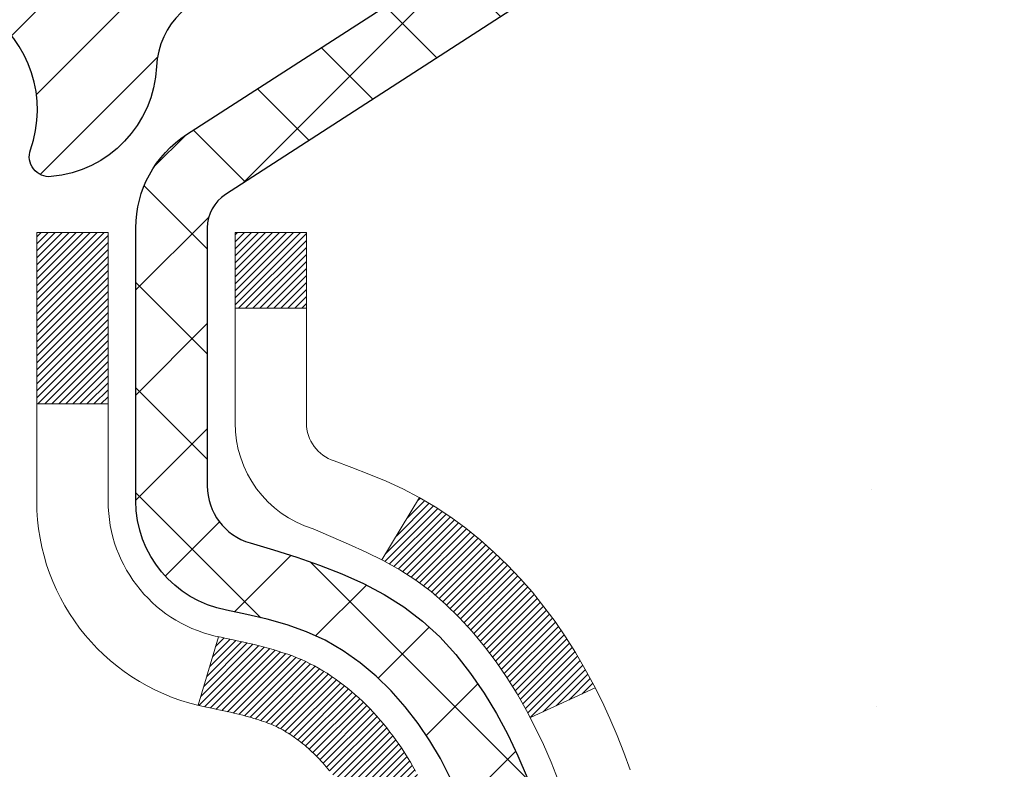
# Model space of a CAD drawing. Extents: x -308 to 3254, y -284 to 1977.
# Drawn here: x 20 to 21, y 19 to 19 of the extents above; entities that cross this region are included whole.
import ezdxf

# ---------------------------------------------------------------- set-up
doc = ezdxf.new("R2010")
doc.units = 0
doc.header["$LTSCALE"] = 5
doc.header["$MEASUREMENT"] = 0
doc.layers.get('DEFPOINTS').update_dxf_attribs({"linetype": 'CONTINUOUS'})
for name, color, linetype, lineweight in [('CONCRETE - H', 130, 'CONTINUOUS', 9), ('DECK COAT - H', 20, 'CONTINUOUS', 20), ('DECK COAT - L', 22, 'CONTINUOUS', 18), ('DIMS', 50, 'CONTINUOUS', 25), ('MIG FOOT - H', 251, 'CONTINUOUS', 20), ('MIG RETAINER - H', 251, 'CONTINUOUS', 20), ('MIG RETAINER - L', 7, 'CONTINUOUS', 30), ('PVC SIDESHEET - H', 170, 'CONTINUOUS', 20), ('PVC SIDESHEET - L', 150, 'CONTINUOUS', 25)]:
    doc.layers.add(name, color=color, linetype=linetype, lineweight=lineweight)
doc.dimstyles.get("Standard").update_dxf_attribs({"dimtxt": 0.18, "dimasz": 0.18, "dimexe": 0.18, "dimexo": 0.0625, "dimgap": 0.09, "dimtad": 0, "dimtih": 1, "dimtoh": 1, "dimdec": 4, "dimzin": 0, "dimdsep": 46, "dimtxsty": 'Standard', "dimcen": 0.09, "dimadec": 0, "dimazin": 0, "dimtfac": 1, "dimtdec": 4, "dimtofl": 0, "dimtmove": 0, "dimatfit": 3, "dimfxl": 1, "dimtolj": 1, "dimtzin": 0, "dimarcsym": 0})

# ---------------------------------------------------------------- blocks, each defined once
blk = doc.blocks.new('*D29')
at = {"layer": 'DEFPOINTS', "color": 0, "transparency": 16777216}
for p in [(22.06304596912696, 20.40881222038502), (19.80104481490071, 16.40881222038502), (25.53181725672585, 16.40881222038501)]:
    blk.add_point(p, dxfattribs=at)
at = {"layer": 'DIMS', "color": 0, "lineweight": -2, "transparency": 16777216}
for p, q in [((22.34304596912696, 20.40881222038502), (25.81181725672585, 20.40881222038501)), ((25.53181725672585, 20.12881222038501), (25.53181725672585, 19.47468680091324)), ((25.53181725672585, 16.68881222038501), (25.53181725672585, 18.16802013424657)), ((20.08104481490071, 16.40881222038502), (25.81181725672585, 16.40881222038501))]:
    blk.add_line(p, q, dxfattribs=at)
at = {"layer": 'DIMS', "color": 0, "transparency": 16777216}
for points in [[(25.48515059005918, 20.12881222038501), (25.57848392339251, 20.12881222038501), (25.53181725672585, 20.40881222038501)], [(25.48515059005918, 16.68881222038501), (25.57848392339251, 16.68881222038501), (25.53181725672585, 16.40881222038501)]]:
    blk.add_solid(points, dxfattribs=at)
at = {"layer": 'DIMS', "color": 0, "transparency": 16777216, "insert": (25.53181725672584, 18.82135346757991), "char_height": 0.28, "attachment_point": 5}
blk.add_mtext('\\A1;4 IN \\P [101.6mm]', dxfattribs=at)

msp = doc.modelspace()

# ---------------------------------------------------------------- hatches: boundary and pattern name
at = {"layer": 'CONCRETE - H'}
h = msp.add_hatch(dxfattribs=at)
h.set_pattern_fill('AR-CONC', color=256, scale=0.19)
h.set_pattern_definition([(49.99999999999999, (281.3335453432741, 537.2784088602531), (1.362794346941432, -0.1192290564669307), [0.1425, -1.5675]), (355, (281.3335453432741, 537.2784088602531), (-0.2636275338647, 1.429165054030022), [0.114, -1.254]), (100.45144446, (281.4471115371741, 537.2684731066531), (1.099166808781513, 1.309935982840396), [0.1211063648, -1.3321700128]), (46.18420000000002, (281.3335453432741, 537.6584088602531), (2.027758528275987, -0.3144866335068454), [0.2137499999999999, -2.351249999999999]), (96.63563549, (281.5025251587741, 537.6322015769531), (1.775857696781034, 1.850825341471646), [0.1816596498, -1.998256144]), (351.1841639899999, (281.3335453432741, 537.6584088602531), (1.775857695604069, 1.850825340512981), [0.171, -1.8810000019]), (21, (281.5235453432741, 537.563408860253), (1.134123399025077, -0.7649758922641438), [0.1425, -1.5675]), (326.0000000000001, (281.5235453432741, 537.563408860253), (0.4622991306510053, 1.377785085589021), [0.114, -1.254]), (71.45144474, (281.6180556258741, 537.4996608696531), (1.596422515786945, 0.6128091903320723), [0.121106361, -1.3321700128]), (37.50000000000001, (281.3335453432741, 537.2784088602531), (0.02310372510285227, 0.6324983222794919), [0, -1.2388, 0, -1.273, 0, -1.25875]), (7.499999999999999, (281.3335453432741, 537.2784088602531), (0.4998321211400824, 0.7493822525764845), [0, -0.7258, 0, -1.2103, 0, -0.47975]), (327.5, (280.9098453432741, 537.2784088602531), (1.014262628727577, -0.04285425629532154), [0, -0.475, 0, -1.482, 0, -1.9665]), (317.5, (280.7198453432741, 537.2784088602531), (1.108053721750534, 0.1901994664314037), [0, -0.6175, 0, -0.9842, 0, -1.3965])])
edge = h.paths.add_edge_path()
edge.add_spline(control_points=[(25.90196460922328, 20.40881222038468), (26.69625717093564, 19.48932897721602), (23.14312720995224, 20.2967213602185), (21.9768777083072, 17.74118729899863), (20.55147034905866, 13.41276913626621), (29.31463031569052, 12.63492711810079), (27.30083307325779, 12.35058062550547)], knot_values=[0, 0, 0, 0, 2.820322290354417, 4.024018860039639, 8.527279954361621, 13.24804242769627, 13.24804242769627, 13.24804242769627, 13.24804242769627], degree=3, periodic=0)
edge.add_line((27.30083307325864, 12.35058062550354), (26.18125956701306, 12.35058062550252))
edge.add_line((26.18125956701306, 12.35058062550252), (26.18125956700987, 12.47656463401722))
edge.add_line((26.18125956700987, 12.47656463401722), (26.18125956700987, 12.54743063401702))
edge.add_line((26.18125956700987, 12.54743063401702), (25.51157586701012, 12.54743063401725))
edge.add_arc((25.51157586700973, 12.58680063401732), 0.03937000000007629, 240.0000000000524, 270.00000000057906, ccw=False)
edge.add_line((25.49189086700972, 12.55270521387024), (25.35612995939198, 12.63108681042866))
edge.add_arc((25.30101195939187, 12.53561963401717), 0.1102359999999735, 59.99999999992797, 89.99999999976365)
edge.add_line((25.30101195939233, 12.64585563401715), (24.39305401836339, 12.64585563401715))
edge.add_arc((24.39305401836305, 12.68522563401723), 0.03937000000007629, 240.00000000008822, 270.00000000049636, ccw=False)
edge.add_line((24.37336901836306, 12.65113021387015), (23.69328183220421, 13.04377821668788))
edge.add_arc((23.63328189147705, 12.93985513401321), 0.1199999999994495, 60.00003267867638, 90)
edge.add_line((23.63328189147705, 13.05985513401265), (23.42184050891728, 13.05985513401299))
edge.add_arc((23.42184050891677, 13.09922513401318), 0.03937000000018998, 225.0000000006434, 270.00000000074454, ccw=False)
edge.add_line((23.39400171494162, 13.07138634003741), (23.27753519080932, 13.18785286416994))
edge.add_arc((23.02783321650207, 12.93815088986332), 0.3531319186161988, 44.99999999992827, 76.09799910883382)
edge.add_arc((22.73854862341955, 11.76938111642346), 1.557170273113937, 76.09799910893538, 103.9020008910819)
edge.add_arc((22.44926403033566, 12.93815088986275), 0.3531319186164347, 103.9020008910052, 134.9999999999544)
edge.add_line((22.19956205602875, 13.18785286417005), (22.08309553189611, 13.07138634003763))
edge.add_arc((22.05525673792073, 13.09922513401284), 0.03936999999996802, 270.0000000002482, 315.0000000001755, ccw=False)
edge.add_line((22.0552567379209, 13.05985513401288), (20.34435163543679, 13.05985513401276))
edge.add_arc((20.34435163543685, 13.09922513401273), 0.0393699999999626, 179.9999999998346, 269.99999999991724, ccw=False)
edge.add_line((20.30498163543689, 13.09922513401284), (20.30498163543626, 17.76245886622041))
edge.add_arc((20.34435163543662, 17.7624588662203), 0.03937000000036051, 107.30237723705889, 179.9999999998346, ccw=False)
edge.add_line((20.33264242706628, 17.80004731310714), (20.3499153681596, 17.80657330990198))
edge.add_line((20.3499153681596, 17.80657330990198), (20.36709196433367, 17.81328768997037))
edge.add_line((20.36709196433367, 17.81328768997037), (20.38407587067059, 17.82037883658586))
edge.add_line((20.38407587067059, 17.82037883658586), (20.40077074224973, 17.82803513302179))
edge.add_line((20.40077074224973, 17.82803513302179), (20.41708023415367, 17.83644496255215))
edge.add_line((20.41708023415367, 17.83644496255215), (20.4329191484785, 17.84576053427304))
edge.add_line((20.4329191484785, 17.84576053427304), (20.44825967778843, 17.8559478143527))
edge.add_line((20.44825967778843, 17.8559478143527), (20.46309243195446, 17.86691300131292))
edge.add_line((20.46309243195446, 17.86691300131292), (20.47740802937551, 17.87856226599797))
edge.add_line((20.47740802937551, 17.87856226599797), (20.49119708497028, 17.89080183047895))
edge.add_line((20.49119708497028, 17.89080183047895), (20.50444836415409, 17.90356513207621))
edge.add_line((20.50444836415409, 17.90356513207621), (20.51714574570678, 17.91685751496198))
edge.add_line((20.51714574570678, 17.91685751496198), (20.52927587330032, 17.93068559104586))
edge.add_line((20.52927587330032, 17.93068559104586), (20.5408386638901, 17.94501696023099))
edge.add_line((20.5408386638901, 17.94501696023099), (20.55183712497137, 17.95981013889605))
edge.add_line((20.55183712497137, 17.95981013889605), (20.56227426404075, 17.97502364342108))
edge.add_line((20.56227426404075, 17.97502364342108), (20.57215308859395, 17.99061599018432))
edge.add_line((20.57215308859395, 17.99061599018432), (20.58147660612667, 18.00654569556582))
edge.add_line((20.58147660612667, 18.00654569556582), (20.59024788776787, 18.02277131781966))
edge.add_line((20.59024788776787, 18.02277131781966), (20.59847513232353, 18.03925478957922))
edge.add_line((20.59847513232353, 18.03925478957922), (20.60617534803214, 18.05596384071669))
edge.add_line((20.60617534803214, 18.05596384071669), (20.61336641141634, 18.07286677249795))
edge.add_line((20.61336641141634, 18.07286677249795), (20.62006667563764, 18.08993337169045))
edge.add_line((20.62006667563764, 18.08993337169045), (20.62629905139829, 18.10714762922794))
edge.add_line((20.62629905139829, 18.10714762922794), (20.63208898150424, 18.12450142766397))
edge.add_line((20.63208898150424, 18.12450142766397), (20.63746193590441, 18.14198673414876))
edge.add_line((20.63746193590441, 18.14198673414876), (20.64244338454682, 18.15959551583228))
edge.add_line((20.64244338454682, 18.15959551583228), (20.64705879738085, 18.17731973986474))
edge.add_line((20.64705879738085, 18.17731973986474), (20.65133364435451, 18.19515137339613))
edge.add_line((20.65133364435451, 18.19515137339613), (20.65529339541763, 18.21308238357665))
edge.add_line((20.65529339541763, 18.21308238357665), (20.65896352051777, 18.23110473755628))
edge.add_line((20.65896352051777, 18.23110473755628), (20.66236948960477, 18.24921040248546))
edge.add_line((20.66236948960477, 18.24921040248546), (20.66553677262709, 18.26739134551372))
edge.add_line((20.66553677262709, 18.26739134551372), (20.66849083953275, 18.28563953379148))
edge.add_line((20.66849083953275, 18.28563953379148), (20.67125716027158, 18.30394693446897))
edge.add_line((20.67125716027158, 18.30394693446897), (20.67386120479159, 18.3223055146957))
edge.add_line((20.67386120479159, 18.3223055146957), (20.67594550209287, 18.33785110287158))
edge.add_line((20.67594550209287, 18.33785110287158), (20.67596324216174, 18.33784924894076))
edge.add_line((20.67596324216174, 18.33784924894076), (20.67868434497086, 18.35914408239887))
edge.add_line((20.67868434497086, 18.35914408239887), (20.68095438052796, 18.3776080041755))
edge.add_line((20.68095438052796, 18.3776080041755), (20.68316401966104, 18.39609097410221))
edge.add_line((20.68316401966104, 18.39609097410221), (20.68533188682017, 18.41452674447885))
edge.add_arc((20.62668442142683, 18.42145262549229), 0.05905499999894019, 353.2649378251144, 366.6781923675456)
edge.add_line((20.68533873231945, 18.4283202916597), (20.68316401966104, 18.44681427688556))
edge.add_line((20.68316401966104, 18.44681427688556), (20.68095438052796, 18.46529724681227))
edge.add_line((20.68095438052796, 18.46529724681227), (20.67868434497086, 18.48376116858844))
edge.add_line((20.67868434497086, 18.48376116858844), (20.67632844304171, 18.5021980093652))
edge.add_line((20.67632844304171, 18.5021980093652), (20.67386120479159, 18.52059973629184))
edge.add_line((20.67386120479159, 18.52059973629184), (20.67125716027158, 18.5389583165188))
edge.add_line((20.67125716027158, 18.5389583165188), (20.66849083953275, 18.55726571719606))
edge.add_line((20.66849083953275, 18.55726571719606), (20.66553677262709, 18.57551390547405))
edge.add_line((20.66553677262709, 18.57551390547405), (20.66236948960477, 18.59369484850231))
edge.add_line((20.66236948960477, 18.59369484850231), (20.65896352051777, 18.61180051343126))
edge.add_line((20.65896352051777, 18.61180051343126), (20.65529339541763, 18.62982286741089))
edge.add_line((20.65529339541763, 18.62982286741089), (20.65133364435451, 18.64775387759141))
edge.add_line((20.65133364435451, 18.64775387759141), (20.64705879738085, 18.66558551112303))
edge.add_line((20.64705879738085, 18.66558551112303), (20.64244338454682, 18.68330973515549))
edge.add_line((20.64244338454682, 18.68330973515549), (20.63746193590441, 18.70091851683901))
edge.add_line((20.63746193590441, 18.70091851683901), (20.63208898150424, 18.71840382332357))
edge.add_line((20.63208898150424, 18.71840382332357), (20.62629905139829, 18.7357576217596))
edge.add_line((20.62629905139829, 18.7357576217596), (20.62006667563764, 18.75297187929709))
edge.add_line((20.62006667563764, 18.75297187929709), (20.61336641141634, 18.7700384784896))
edge.add_line((20.61336641141634, 18.7700384784896), (20.60617534803214, 18.78694141027086))
edge.add_line((20.60617534803214, 18.78694141027086), (20.59847513232353, 18.80365046140855))
edge.add_line((20.59847513232353, 18.80365046140855), (20.59024788776787, 18.82013393316811))
edge.add_line((20.59024788776787, 18.82013393316811), (20.58147660612667, 18.83635955542195))
edge.add_line((20.58147660612667, 18.83635955542195), (20.57215308859395, 18.85228926080345))
edge.add_line((20.57215308859395, 18.85228926080345), (20.56227426404075, 18.86788160756669))
edge.add_line((20.56227426404075, 18.86788160756669), (20.55183712497137, 18.8830951120915))
edge.add_line((20.55183712497137, 18.8830951120915), (20.54083866388964, 18.89788829075678))
edge.add_line((20.54083866388964, 18.89788829075678), (20.52927587330032, 18.91221965994168))
edge.add_line((20.52927587330032, 18.91221965994168), (20.51714574570678, 18.92604773602579))
edge.add_line((20.51714574570678, 18.92604773602579), (20.50444836415363, 18.93934011891156))
edge.add_line((20.50444836415363, 18.93934011891156), (20.49119708497028, 18.95210342050859))
edge.add_line((20.49119708497028, 18.95210342050859), (20.47740802937551, 18.9643429849898))
edge.add_line((20.47740802937551, 18.9643429849898), (20.46309243195446, 18.97599224967462))
edge.add_line((20.46309243195446, 18.97599224967462), (20.44825967778843, 18.98695743663484))
edge.add_line((20.44825967778843, 18.98695743663484), (20.4329191484785, 18.9971447167145))
edge.add_line((20.4329191484785, 18.9971447167145), (20.41726699991341, 19.00635044316505))
edge.add_line((20.41726699991341, 19.00635044316505), (20.41727321268763, 19.00636078094749))
edge.add_line((20.41727321268763, 19.00636078094749), (20.41708023415367, 19.00646028843562))
edge.add_line((20.41708023415367, 19.00646028843562), (20.41726699991341, 19.00635044316505))
edge.add_line((20.41726699991341, 19.00635044316505), (20.40077074224973, 19.0148701179653))
edge.add_line((20.40077074224973, 19.0148701179653), (20.38407587067013, 19.02252641440145))
edge.add_line((20.38407587067013, 19.02252641440145), (20.36709196433367, 19.02961756101695))
edge.add_line((20.36709196433367, 19.02961756101695), (20.3499153681596, 19.03633194108534))
edge.add_line((20.3499153681596, 19.03633194108534), (20.33264242706605, 19.04285793788017))
edge.add_arc((20.34435163543617, 19.0804463847669), 0.03937000000014499, 180.0000000003309, 252.6976227632079, ccw=False)
edge.add_line((20.30498163543598, 19.08044638476667), (20.30498163543643, 19.19433582250713))
edge.add_line((20.30498163543643, 19.19433582250713), (20.30498163543643, 19.26968143362592))
edge.add_line((20.30498163543643, 19.26968143362592), (20.23411563543641, 19.26968143362592))
edge.add_line((20.23411563543641, 19.26968143362592), (20.20682073904283, 19.26968143362581))
edge.add_arc((20.24592663543672, 19.27423398974611), 0.03936999999997834, 122.90315213981091, 186.6402612611996, ccw=False)
edge.add_line((20.22454003880057, 19.30728864727462), (20.53975797925648, 19.51123687874758))
edge.add_arc((20.36206813543504, 19.70992923217545), 0.2665564328767825, 311.8061494065051, 360.0000000001467)
edge.add_line((20.62862456831181, 19.70992923217614), (20.62862456831181, 19.75914283452562))
edge.add_line((20.62862456831181, 19.75914283452562), (20.64750252518888, 19.75914283452585))
edge.add_line((20.64750252518888, 19.75914283452585), (20.71836827322068, 19.75914283452585))
edge.add_line((20.71836827322068, 19.75914283452585), (20.71836827322068, 19.70544896193542))
edge.add_line((20.71836827322068, 19.70544896193542), (20.91718717085854, 19.70544896193519))
edge.add_arc((20.91718717085843, 19.7841891194156), 0.07874015748041074, 270.0000000000828, 360.0000000000827)
edge.add_line((20.99592732833889, 19.78418911941571), (20.99592732833889, 20.40874653531637))
edge.add_line((20.99592732833889, 20.40874653531637), (22.06304596912696, 20.40874653531637))
edge.add_line((22.06304596912696, 20.40874653531637), (25.90196460922328, 20.40881222038468))
at = {"layer": 'DECK COAT - H'}
h = msp.add_hatch(dxfattribs=at)
h.set_pattern_fill('ANSI31', color=256, scale=0.03937, style=0)
h.set_pattern_definition([(45, (-164.223134120135, -78.78530032999811), (-0.003479849246914297, 0.003479849246914297), [])])
h.paths.add_polyline_path([(20.29593525024438, 18.76608619441549), (20.29410467106254, 18.76742726517659), (20.2922765903063, 18.768723111182), (20.29045235119111, 18.76997326585433), (20.28863329693104, 18.77117726261622), (20.28682105712051, 18.77233448773359), (20.28502006524195, 18.77344300087566), (20.28234074248803, 18.77503039313228), (20.27880227555215, 18.77696406059499), (20.27526022054462, 18.77874130175155), (20.27257948394708, 18.77996517339284), (20.27072877787759, 18.78076962794785), (20.26880321606086, 18.7815671786334), (20.26678920209406, 18.78236249465476), (20.26468634356979, 18.78315511778328), (20.26249529236065, 18.78394434873758), (20.26021670033742, 18.78472948823605), (20.2578512193727, 18.78550983699733), (20.25539987712091, 18.78628457712261), (20.25286572740606, 18.78705269662623), (20.2502496864704, 18.78781458180174), (20.24755221083115, 18.78857081983779), (20.24477375700599, 18.78932199792303), (20.2419147815117, 18.79006870324656), (20.23897574086641, 18.7908115229975), (20.2359570915869, 18.79155104436404), (20.23285929019039, 18.79228785453552), (20.22968226630792, 18.79302297076265), (20.2264257827519, 18.79375872892069), (20.22309170046219, 18.79449694102641), (20.2196819813289, 18.79523936847886), (20.21619858724398, 18.79598777267756), (20.2126434800989, 18.79674391502112), (20.2090186217838, 18.79750955690884), (20.20739827478428, 18.79787407145909, -0.01216223081922373), (20.19747167072319, 18.79999009471067), (20.21778895266698, 18.8680555689848, 0.00498223423146265), (20.22048259434541, 18.867521688343), (20.22536449894051, 18.86648747449635), (20.23078143560315, 18.86533848632462), (20.23614967933918, 18.86418259768061), (20.24146574932138, 18.86301221369786), (20.24672616472208, 18.86181973951057), (20.25192701156493, 18.86059738130757), (20.25706403577669, 18.85933778396202), (20.26213448871067, 18.85803487943713), (20.26713569766844, 18.85668265032086), (20.27206498995065, 18.85527507920278), (20.27691969285843, 18.85380614867154), (20.28169713369243, 18.85226984131555), (20.28639463975378, 18.85066013972437), (20.29100953834313, 18.8489710264862), (20.29553915676161, 18.84719648419036), (20.29998111859868, 18.84533031841511), (20.30434946401056, 18.84335868577546), (20.30865792542136, 18.84127425576025), (20.31291323298183, 18.83907501086719), (20.31712211684317, 18.83675893359396), (20.32129130715703, 18.83432400643824), (20.32542744532293, 18.83176826088607), (20.32952653929533, 18.82909567516799), (20.33358194168113, 18.82631194366854), (20.33759184766086, 18.82342013787365), (20.34155445241504, 18.82042332926903), (20.3454679511251, 18.81732458934152), (20.34933053851819, 18.81412698890972), (20.35314026100605, 18.81083348849802), (20.35689521923769, 18.80744751547854), (20.36059364400398, 18.80397277514385), (20.364233766094, 18.80041297278808), (20.36781381629771, 18.79677181370425), (20.37133202540554, 18.79305300318606), (20.37478662420699, 18.78926024652674), (20.37817584349159, 18.78539724901952), (20.38149791404976, 18.78146771595812), (20.38475106667101, 18.77747535263597), (20.38793353214578, 18.77342386434634), (20.39104354126312, 18.76931695638268), (20.39407901835011, 18.7651585334911), (20.39703975790553, 18.7609508077212), (20.39992702632435, 18.75669476103758), (20.40274209185236, 18.752391373926), (20.40548622273764, 18.74804162687178), (20.40816068722688, 18.74364650036023), (20.41076675356726, 18.73920697487711), (20.41330569000593, 18.73472403090727), (20.41577876478959, 18.73019864893672), (20.41818724616542, 18.72563180945053), (20.42053240238056, 18.7210244929347), (20.42281550168173, 18.71637767987386), (20.42503781231699, 18.71169235075399), (20.42720060253214, 18.70696948606042), (20.42771677098517, 18.7058021693872), (20.36299759695476, 18.67694009787738), (20.36210750604323, 18.67892404443501), (20.36090110277564, 18.68154956075728), (20.35967707244481, 18.68415034775649), (20.35843521631887, 18.68672629664388), (20.3571755123603, 18.68927708363367), (20.35589813706338, 18.69180221621696), (20.35460289838193, 18.69430171303111), (20.35328959157732, 18.69677560917103), (20.35195801191185, 18.69922393973093), (20.35060795464688, 18.70164673980526), (20.34923921504469, 18.70404404448868), (20.34785158836667, 18.70641588887565), (20.34644486987463, 18.70876230806039), (20.34501885483041, 18.71108333713755), (20.34357333849584, 18.71337901120182), (20.3421081161332, 18.71564936534742), (20.34062298300341, 18.71789443466923), (20.33911773436876, 18.72011425426103), (20.33759171944939, 18.72230936324468), (20.33604202908236, 18.724482890128), (20.33446894259896, 18.72663442281191), (20.33287339197614, 18.72876281674144), (20.33125630918903, 18.73086692736206), (20.32961862621414, 18.73294561011903), (20.32796127502706, 18.73499772045739), (20.32628518760339, 18.7370221138226), (20.32459129592007, 18.73901764565926), (20.3228805319518, 18.74098317141329), (20.32115382767506, 18.7429175465295), (20.31941211506546, 18.74481962645336), (20.3176563260995, 18.74668826662992), (20.31588739275276, 18.74852232250419), (20.31410626600609, 18.75032063155322), (20.31231512083923, 18.7520810004869), (20.3105156544998, 18.75380207480157), (20.30870882417275, 18.7554832723265), (20.30689558704444, 18.75712401089027), (20.30507690030072, 18.75872370832167), (20.30325372112702, 18.76028178244974), (20.30142700671013, 18.76179765110328), (20.29959771423546, 18.76327073211132), (20.29776680088889, 18.76470044330244)])
h.paths.add_polyline_path([(20.03726332682572, 19.26967982705719), (20.10812932682575, 19.26967982705719), (20.10812932682575, 19.09935002548036), (20.03726332682572, 19.09935002548036)])
h.paths.add_polyline_path([(20.49327129241192, 18.84314189720226), (20.481824332207, 18.85840503234431), (20.46965208731899, 18.8731572289239), (20.45674562179374, 18.88725760417515), (20.44309613548285, 18.9005643261396), (20.42869482823608, 18.91293556285859), (20.41353359178083, 18.92423122433615), (20.39765111858742, 18.93442905264669), (20.38000384776387, 18.94434843483714), (20.41726469130253, 19.00634883659632), (20.43291683986763, 18.997143110146), (20.44825736917755, 18.98695583006611), (20.46309012334359, 18.97599064310612), (20.47740572076464, 18.96434137842107), (20.49119477635941, 18.95210181394009), (20.50444605554321, 18.93933851234283), (20.51714343709591, 18.92604612945706), (20.52927356468945, 18.91221805337318), (20.54083635527923, 18.89788668418805), (20.5518348163605, 18.88309350552277), (20.56227195542988, 18.86788000099796), (20.57215077998308, 18.85228765423471), (20.5814742975158, 18.83635794885322), (20.59024557915745, 18.82013232659938), (20.5915871347961, 18.81744448933614), (20.52720951122046, 18.78772388697303), (20.5234616451794, 18.7949144427871), (20.51406339211417, 18.81137872101067), (20.50400891263052, 18.82745971926715)])
h.paths.add_polyline_path([(20.23411332682554, 19.26967982705719), (20.30497932682556, 19.26967982705719), (20.30497932682556, 19.19433421593862), (20.23411332682554, 19.19433421593862)])
at = {"layer": 'MIG FOOT - H'}
h = msp.add_hatch(dxfattribs=at)
h.set_pattern_fill('ANSI31', color=256, scale=1.9685, style=0)
h.set_pattern_definition([(45, (-928.8602375121322, -447.1539217967409), (-0.1739924623457148, 0.1739924623457148), [])])
h.paths.add_polyline_path([(19.96504481483498, 19.17158012549521), (19.80104481483477, 19.17158012549498), (19.80104481483522, 18.60908012549498), (19.96504481483498, 18.60908012549498)])
edge = h.paths.add_edge_path()
edge.add_line((19.96504481483498, 18.23408012549498), (19.80104481483522, 18.23408012549498))
edge.add_line((19.80104481483522, 18.23408012549498), (19.80104481483568, 12.95491012549519))
edge.add_arc((20.15537481483534, 12.95491012549519), 0.3543299999998908, 179.9999999999908, 270.0000000000184)
edge.add_line((20.15537481483534, 12.60058012549507), (22.5197947838351, 12.60058012549507))
edge.add_line((22.51979478383555, 12.60058012549507), (22.5197947838351, 12.76458012549506))
edge.add_line((22.5197947838351, 12.76458012549529), (20.15537481483534, 12.76458012549529))
edge.add_arc((20.15537481483534, 12.95491012549519), 0.1903300000000172, 180, 270, ccw=False)
edge.add_line((19.96504481483544, 12.95491012549519), (19.96504481483498, 18.23408012549498))
h.paths.add_polyline_path([(23.48854481483522, 12.76458012549529), (22.95729784583546, 12.76458012549506), (22.95729784583546, 12.60058012549507), (23.48854481483522, 12.60058012549507)])
at = {"layer": 'MIG RETAINER - H'}
h = msp.add_hatch(dxfattribs=at)
h.set_pattern_fill('ANSI31', color=256, scale=0.47, style=0)
h.set_pattern_definition([(45, (-928.8602375121322, -417.8527781031851), (-0.04154252339470966, 0.04154252339470967), [])])
h.paths.add_polyline_path([(19.56304481483676, 17.49958012549519), (19.56304481483539, 18.20069703262948), (19.63734114911722, 18.26528185068969), (19.80104481483568, 18.26528185068969), (19.80104481483568, 17.49958012549541)])
edge = h.paths.add_edge_path()
edge.add_arc((20.34304481483377, 19.94858012549753), 0.07800000000003138, 270.000000000501, 360.0000000000418)
edge.add_line((20.42104481483375, 19.94858012549753), (20.42104481483329, 20.21158012549449))
edge.add_arc((20.44104481483373, 20.21158012549495), 0.02000000000020918, 90.00000000195422, 180.0000000006514, ccw=False)
edge.add_line((20.44104481483282, 20.23158012549493), (20.52804481483281, 20.23158012549675))
edge.add_arc((20.52804481483327, 20.201580125497), 0.03000000000002956, 2.1719870346714742e-10, 90.0000000013028, ccw=False)
edge.add_line((20.55804481483347, 20.201580125497), (20.55804481483392, 19.66658012548987))
edge.add_arc((20.40104481483422, 19.66658012548987), 0.1569999999999254, -90.00000000033191, 6.230038707144558e-11, ccw=False)
edge.add_line((20.40104481483331, 19.50958012548972), (20.23478449987579, 19.50958012549063))
edge.add_arc((20.2347844998867, 19.43084044045918), 0.07873968503150763, 90.00000000777618, 177.4144840053407)
edge.add_arc((20.04124204082063, 19.43958012549456), 0.114999999999426, 275.2124696741832, 357.41448399788595, ccw=False)
edge.add_arc((20.04987272614562, 19.34497298374117), 0.02000000000000517, 160.3257550186187, 275.2124696744299, ccw=False)
edge.add_arc((19.91982575971451, 19.39147059792958), 0.1181095275611714, 340.3257550185371, 642.6342225154141)
edge.add_arc((19.95003391987484, 19.25670521415827), 0.02000000000040289, -10.621520467928804, 102.63422251394002, ccw=False)
edge.add_arc((19.89204481483466, 19.26758012549635), 0.07899999999997757, 270.0000000008245, 349.3784795304081, ccw=False)
edge.add_line((19.89204481483557, 19.18858012549617), (19.81804481483414, 19.18858012549504))
edge.add_arc((19.81804481483459, 19.17158012549498), 0.01699999999999591, 90.00000000076633, 180)
edge.add_line((19.80104481483477, 19.17158012549498), (19.80104481483522, 18.57787840030028))
edge.add_line((19.80104481483522, 18.57787840030051), (19.63734114911722, 18.57787840030051))
edge.add_line((19.63734114911722, 18.57787840030051), (19.56304481483494, 18.64246321836072))
edge.add_line((19.56304481483539, 18.64246321836072), (19.56304481483357, 20.20158012549427))
edge.add_arc((19.59304481483332, 20.20158012549427), 0.02999999999985903, 90.00000000043423, 180.0000000002171, ccw=False)
edge.add_line((19.59304481483287, 20.23158012549425), (19.65804481483292, 20.23158012549493))
edge.add_arc((19.65804481483337, 20.21158012549495), 0.01999999999998181, 0, 90.00000000065143, ccw=False)
edge.add_line((19.67804481483336, 20.21158012549495), (19.67804481483381, 19.94858012549344))
edge.add_arc((19.75604481483379, 19.94858012549366), 0.07799999999997453, 180.0000000000835, 270.0000000004176)
edge.add_line((19.75604481483424, 19.87058012549369), (19.76004481483415, 19.87058012549369))
edge.add_arc((19.76004481483369, 19.94858012549344), 0.07799999999986085, 270.000000000334, 360.0000000001671)
edge.add_line((19.83804481483367, 19.94858012549366), (19.83804481483321, 20.21158012549427))
edge.add_arc((19.85804481483319, 20.21158012549427), 0.01999999999998181, 90.00000000032571, 180, ccw=False)
edge.add_line((19.85804481483319, 20.23158012549425), (19.99949146288964, 20.23158012549516))
edge.add_line((19.99949146288964, 20.23158012549538), (19.99949146288964, 19.90068491927809))
edge.add_line((19.99949146288964, 19.90068491927786), (20.01877702528736, 19.88135431237606))
edge.add_line((20.01877702528736, 19.88135431237606), (20.01877702528736, 19.80421206279084))
edge.add_line((20.01877702528736, 19.80421206279084), (20.076633712476, 19.76564093799789))
edge.add_line((20.076633712476, 19.76564093799789), (20.13449039966463, 19.80421206279084))
edge.add_line((20.13449039966463, 19.80421206279084), (20.13449039966463, 19.88135431237606))
edge.add_line((20.13449039966463, 19.88135431237606), (20.15377596206145, 19.90063987477197))
edge.add_line((20.15377596206145, 19.9006398747722), (20.15377596206145, 20.23158012549538))
edge.add_line((20.15377596206145, 20.23158012549538), (20.24104481483346, 20.23158012549561))
edge.add_arc((20.24104481483346, 20.2115801254954), 0.01999999999998181, 0, 90, ccw=False)
edge.add_line((20.26104481483344, 20.2115801254954), (20.26104481483389, 19.9485801254973))
edge.add_arc((20.33904481483387, 19.94858012549753), 0.07800000000008822, 180.000000000167, 270.000000000334)
edge.add_line((20.33904481483432, 19.87058012549733), (20.34304481483423, 19.87058012549733))
at = {"layer": 'PVC SIDESHEET - H'}
h = msp.add_hatch(dxfattribs=at)
h.set_pattern_fill('ANSI37', color=256, scale=0.59055, style=0)
h.set_pattern_definition([(45, (-164.2231341201486, -12.41567109316838), (-0.05219773870371446, 0.05219773870371446), []), (135, (-164.2231341201486, -12.41567109316838), (-0.05219773870371446, -0.05219773870371446), [])])
h.paths.add_polyline_path([(20.13568832682586, 19.20036058686014), (20.13568832682586, 19.27423238317715, -0.2544175294253038), (20.18604185624554, 19.36678542425761), (20.40691171850131, 19.50968978346896, 0.4033078353723514), (20.55804481481573, 19.66658012555922), (20.55804481481573, 19.69143009155414, 0.02353096692885778), (20.55891582682443, 19.70992762560763), (20.55891582682307, 20.20795812560732, 0.4142135623729873), (20.53529382682291, 20.23158012560725), (20.15537332705935, 20.23158012560611), (20.15537332705935, 20.29063524115236), (20.17997943261707, 20.31032012559854), (20.51838625969958, 20.31032012559945, -0.4142135623730915), (20.62862225969957, 20.20008412559969), (20.62862225970093, 19.70992762560763, -0.213440768600962), (20.53975567064572, 19.51123527217896), (20.22453773019015, 19.30728704070589, 0.2544175294251872), (20.20655432682588, 19.27423238317715), (20.20655432682588, 19.20036058686014), (20.20655432682588, 19.01790248590169, 0.3306422189433676), (20.24852502945259, 18.9613726724549), (20.27228530135108, 18.95430106081403), (20.29534290132278, 18.94704089646621), (20.3180186815116, 18.93922108670836), (20.34015634917705, 18.93061254829399), (20.36159961157773, 18.92098619797707), (20.3821921759727, 18.91011295251155), (20.40177774962058, 18.89776372865163), (20.42020007117844, 18.88370953110962), (20.43734515297865, 18.86783979092388), (20.45322481239145, 18.85039637190357), (20.46787416376628, 18.83168640248073), (20.48132832145211, 18.81201701108739), (20.49362271901327, 18.79169325090334), (20.50480839945385, 18.77091869694368), (20.51495875693263, 18.7497516176204), (20.52414821578623, 18.72823708579926), (20.53244612350863, 18.706405511409), (20.53991956699247, 18.68428077531189), (20.54663562278165, 18.66188672848079), (20.55266136742057, 18.63924722188835), (20.55806387745315, 18.61638610650743), (20.56291022942287, 18.5933272333109), (20.56726749987456, 18.57009445327185), (20.5712027653517, 18.54671161736246), (20.57478310239867, 18.52320257655606), (20.5780755875594, 18.49959118182505), (20.58114729737781, 18.47590128414276), (20.58406530839829, 18.4521567344816), (20.58689669716432, 18.42838138381467, -0.05933499155532457), (20.58688404945451, 18.4144144504171), (20.58406530839829, 18.39074530336848), (20.58114729737781, 18.36700075370754), (20.5780755875594, 18.34331085602503), (20.57478310239867, 18.31969946129425), (20.5712027653517, 18.29619042048785), (20.56726749987456, 18.27280758457846), (20.56291022942287, 18.24957480453918), (20.55806387745315, 18.22651593134265), (20.55266136742057, 18.20365481596173), (20.54663562278165, 18.18101530936929), (20.53991956699247, 18.15862126253842), (20.53244612350863, 18.13649652644108), (20.52414821578623, 18.11466495205104), (20.51495875693263, 18.09315042022968), (20.50480839945385, 18.07198334090663), (20.49362271901327, 18.05120878694697), (20.48132832145211, 18.03088502676292), (20.46787416376628, 18.01121563536958), (20.45322481239145, 17.99250566594674), (20.43734515297865, 17.97506224692643), (20.42020007117844, 17.95919250674069), (20.40177774962058, 17.94513830919868), (20.3821921759727, 17.93278908533853), (20.36159961157773, 17.92191583987324), (20.34015634917705, 17.91228948955631), (20.3180186815116, 17.90368095114195), (20.29534290132278, 17.8958611413841), (20.27228530135108, 17.88860097703628), (20.24900217433787, 17.88167137485289, 0.3329817396557117), (20.20655432682543, 17.82499955194908), (20.13568832683586, 17.8249995519493), (20.13568832682586, 17.83995442778837, -0.3608117966093517), (20.22557094084186, 17.94829516516347), (20.24588875752306, 17.95264115822556), (20.26603214011766, 17.95740362104721), (20.28582665453769, 17.96299902338797), (20.30509786669609, 17.9698438350074), (20.32367283878557, 17.97834676175876), (20.34142913703363, 17.98865445382035), (20.35830581581786, 18.00059451123821), (20.37424564932371, 18.01397523269975), (20.38919141173619, 18.02860491689216), (20.40308587724076, 18.04429186250218), (20.41587182002195, 18.06084436821766), (20.42750315101557, 18.07808120397749), (20.43801909261811, 18.09590135322787), (20.44749831198396, 18.11424088707486), (20.4560196897296, 18.1330360773311), (20.46366210647284, 18.15222319580903), (20.47050444283059, 18.17173851432153), (20.47662557941976, 18.19151830468127), (20.48210439685772, 18.21149883870044), (20.48701977576138, 18.23161638819215), (20.49145000093495, 18.25180845630666), (20.49545966419009, 18.2720408448331), (20.49909967029544, 18.29230764190606), (20.50242032939468, 18.31260416454052), (20.50547195163244, 18.33292572975188), (20.50830484715289, 18.3532676545542), (20.51096932610017, 18.37362525596245), (20.51351569861845, 18.39399385099205), (20.51598232569404, 18.4142705297154, 0.06060086340155051), (20.51599427485189, 18.42853328119327), (20.51351569861845, 18.44890818685826), (20.51096932610017, 18.46927678188786), (20.50830484715289, 18.48963438329611), (20.50547195163244, 18.50997630809843), (20.50242032939468, 18.53029787330979), (20.49909967029544, 18.55059439594424), (20.49545966419009, 18.57086119301721), (20.49145000093495, 18.59109358154365), (20.48701977576138, 18.61128564965816), (20.48210439685772, 18.63140319914987), (20.47662557941976, 18.65138373316904), (20.47050444283059, 18.67116352352878), (20.46366210647284, 18.69067884204128), (20.4560196897296, 18.70986596051921), (20.44749831198396, 18.72866115077545), (20.43801909261811, 18.74700068462244), (20.42750315101557, 18.76482083387282), (20.41587182002195, 18.78205766963265), (20.40308587724076, 18.79861017534813), (20.38919141173619, 18.81429712095814), (20.37424564932371, 18.82892680515056), (20.35830581581786, 18.8423075266121), (20.34142913703363, 18.85424758402996), (20.32367283878557, 18.86455527609155), (20.30509786669609, 18.87305820284291), (20.28582665453769, 18.87990301446234), (20.26603214011766, 18.8854984168031), (20.24588875752306, 18.89026087962475), (20.22557094084186, 18.89460687268684, -0.3608117966100778), (20.13568832682586, 19.00294761006217)])

# ---------------------------------------------------------------- linework, layer by layer
at = {"layer": 'DECK COAT - L'}
for p, q in [((20.23411332682554, 19.19433421593862), (20.30497932682556, 19.19433421593862)), ((20.03726332682572, 19.09935002548036), (20.10812932682575, 19.09935002548036)), ((20.41726785606807, 19.00635410262657), (20.37998538030251, 18.94431770579536)), ((20.21778895266698, 18.8680555689848), (20.19747167072319, 18.79999009471067)), ((20.59162374895914, 18.81746139264669), (20.52728812821852, 18.78776018133112))]:
    msp.add_line(p, q, dxfattribs=at)
for points in [[(20.32796127502706, 18.73499772045739), (20.32628518760339, 18.7370221138226), (20.32459129592007, 18.73901764565926), (20.3228805319518, 18.74098317141329), (20.32115382767506, 18.7429175465295), (20.31941211506546, 18.74481962645336), (20.3176563260995, 18.74668826662992), (20.31588739275276, 18.74852232250419), (20.31410626600609, 18.75032063155322), (20.31231512083923, 18.7520810004869), (20.3105156544998, 18.75380207480157), (20.30870882417275, 18.7554832723265), (20.30689558704444, 18.75712401089027), (20.30507690030072, 18.75872370832167), (20.30325372112702, 18.76028178244974), (20.30142700671013, 18.76179765110328), (20.29959771423546, 18.76327073211132), (20.29776680088889, 18.76470044330244), (20.29593525024438, 18.76608619441549), (20.29410467106254, 18.76742726517659), (20.2922765903063, 18.768723111182), (20.29045235119111, 18.76997326585433), (20.28863329693104, 18.77117726261622), (20.28682105712051, 18.77233448773359), (20.28502006524195, 18.77344300087566), (20.28322985384648, 18.77450362998525), (20.28144836762885, 18.77551804958375), (20.27967355128294, 18.77648793419257), (20.27790453359103, 18.77741450643998), (20.276145095213, 18.77829731212523), (20.2743775008621, 18.77914430128067), (20.27257948394708, 18.77996517339284), (20.27072877787759, 18.78076962794785), (20.26880321606086, 18.7815671786334), (20.26678920209406, 18.78236249465476), (20.26468634356979, 18.78315511778328), (20.26249529236065, 18.78394434873758), (20.26021670033742, 18.78472948823605), (20.2578512193727, 18.78550983699733), (20.25539987712091, 18.78628457712261), (20.25286572740606, 18.78705269662623), (20.2502496864704, 18.78781458180174), (20.24755221083115, 18.78857081983779), (20.24477375700599, 18.78932199792303), (20.2419147815117, 18.79006870324656), (20.23897574086641, 18.7908115229975), (20.2359570915869, 18.79155104436404), (20.23285929019039, 18.79228785453552), (20.22968226630792, 18.79302297076265), (20.2264257827519, 18.79375872892069), (20.22309170046219, 18.79449694102641), (20.2196819813289, 18.79523936847886), (20.21619858724398, 18.79598777267756), (20.2126434800989, 18.79674391502112), (20.2090186217838, 18.79750955690884), (20.20739827478428, 18.79787407145909, -0.3608117966091343), (20.03726332682572, 19.00294761006194), (20.03726332682572, 19.09935002548036), (20.03726332682572, 19.26967982705719), (20.10812932682575, 19.26967982705719), (20.10812932682575, 19.09935002548036), (20.10812932682575, 19.00294761006194, 0.3608117966091343), (20.22048259434541, 18.867521688343), (20.22536449894051, 18.86648747449635), (20.23078143560315, 18.86533848632462), (20.23614967933918, 18.86418259768061), (20.24146574932138, 18.86301221369786), (20.24672616472208, 18.86181973951057), (20.25192701156493, 18.86059738130757), (20.25706403577669, 18.85933778396202), (20.26213448871067, 18.85803487943713), (20.26713569766844, 18.85668265032086), (20.27206498995065, 18.85527507920278), (20.27691969285843, 18.85380614867154), (20.28169713369243, 18.85226984131555), (20.28639463975378, 18.85066013972437), (20.29100953834313, 18.8489710264862), (20.29553915676161, 18.84719648419036), (20.29998111859868, 18.84533031841511), (20.30434946401056, 18.84335868577546), (20.30865792542136, 18.84127425576025), (20.31291323298183, 18.83907501086719), (20.31712211684317, 18.83675893359396), (20.32129130715703, 18.83432400643824), (20.32542744532293, 18.83176826088607), (20.32952653929533, 18.82909567516799), (20.33358194168113, 18.82631194366854), (20.33759184766086, 18.82342013787365), (20.34155445241504, 18.82042332926903), (20.3454679511251, 18.81732458934152), (20.34933053851819, 18.81412698890972), (20.35314026100605, 18.81083348849802), (20.35689521923769, 18.80744751547854), (20.36059364400398, 18.80397277514385), (20.364233766094, 18.80041297278808), (20.36781381629771, 18.79677181370425), (20.37133202540554, 18.79305300318606), (20.37478662420699, 18.78926024652674), (20.37817584349159, 18.78539724901952), (20.38149791404976, 18.78146771595812), (20.38475106667101, 18.77747535263597), (20.38793353214578, 18.77342386434634), (20.39104354126312, 18.76931695638268), (20.39407901835011, 18.7651585334911), (20.39703975790553, 18.7609508077212), (20.39992702632435, 18.75669476103758), (20.40274209185236, 18.752391373926), (20.40548622273764, 18.74804162687178), (20.40816068722688, 18.74364650036023), (20.41076675356726, 18.73920697487711), (20.41330569000593, 18.73472403090727)], [(20.55500517750352, 18.72579450188096), (20.54797601219479, 18.74350107878536), (20.54039260176705, 18.760944219066), (20.5322295961264, 18.77809248598078), (20.5234616451794, 18.7949144427871), (20.51406339211417, 18.81137872101067), (20.50400891263052, 18.82745971926715), (20.49327129241192, 18.84314189720226), (20.481824332207, 18.85840503234431), (20.46965208731899, 18.8731572289239), (20.45674562179374, 18.88725760417515), (20.44309613548285, 18.9005643261396), (20.42869482823608, 18.91293556285859), (20.41353359178083, 18.92423122433615), (20.39765111858742, 18.93442905264669), (20.38116185836589, 18.9436975268377), (20.36418716852222, 18.95222251773362), (20.3468484064615, 18.96018989615777), (20.32926692958972, 18.96778553293416), (20.31156409531195, 18.97519529888677, -0.3282898029372552), (20.23411332682554, 19.08044312209768), (20.23411332682554, 19.26967982705719), (20.30497932682556, 19.26967982705719), (20.30497932682556, 19.0804447781984, 0.3282883506354047), (20.3326401184554, 19.0428563313119), (20.34991305954873, 19.03633033451706), (20.36708965572325, 19.02961595444867), (20.38407356205971, 19.02252480783318), (20.40076843363931, 19.01486851139725), (20.4170779255428, 19.00645868186689), (20.43291683986763, 18.997143110146), (20.44825736917755, 18.98695583006611), (20.46309012334359, 18.97599064310612), (20.47740572076464, 18.96434137842107), (20.49119477635941, 18.95210181394009), (20.50444605554321, 18.93933851234283), (20.51714343709591, 18.92604612945706), (20.52927356468945, 18.91221805337318), (20.54083635527923, 18.89788668418805), (20.5518348163605, 18.88309350552277), (20.56227195542988, 18.86788000099796), (20.57215077998308, 18.85228765423471), (20.5814742975158, 18.83635794885322), (20.59024557915745, 18.82013232659938), (20.59847282371265, 18.80364885483982), (20.60617303942126, 18.78693980370235), (20.61336410280592, 18.77003687192087), (20.62006436702677, 18.75297027272836), (20.62629674278787, 18.73575601519087)]]:
    msp.add_lwpolyline(points, format="xyb", dxfattribs=at)
at = {"layer": 'MIG RETAINER - L'}
msp.add_lwpolyline([(20.23478449987579, 19.50958012549063, 0.4010574505985916), (20.15612497143366, 19.43439242334625, -0.3748896829303737), (20.05168971252988, 19.32505569074056, -0.5479758845004098), (20.03104028659891, 19.35170642422281, 3.888295204768812), (19.94565939761105, 19.27622093999616, -0.5387583055402678), (19.96969124361749, 19.25301880353572, -0.3609021040651776), (19.89204481483557, 19.18858012549617), (19.81804481483459, 19.18858012549526, 0.414213562369066), (19.80104481483477, 19.17158012549498), (19.80104481483522, 18.57787840030051), (19.63734114911722, 18.57787840030051), (19.56304481483539, 18.64246321836072), (19.56304481483357, 20.20158012549427, -0.4142135623706347)], format="xyb", dxfattribs=at)
at = {"layer": 'PVC SIDESHEET - L'}
for points in [[(20.44749831198396, 18.72866115077545), (20.43801909261811, 18.74700068462244), (20.42750315101557, 18.76482083387282), (20.41587182002195, 18.78205766963265), (20.40308587724076, 18.79861017534813), (20.38919141173619, 18.81429712095814), (20.37424564932371, 18.82892680515056), (20.35830581581786, 18.8423075266121), (20.34142913703363, 18.85424758402996), (20.32367283878557, 18.86455527609155), (20.30509786669609, 18.87305820284291), (20.28582665453769, 18.87990301446234), (20.26603214011766, 18.8854984168031), (20.24588875752306, 18.89026087962475), (20.22557094084186, 18.89460687268684, -0.3608117966098974), (20.13568832682586, 19.00294761006194), (20.13568832682586, 19.20036058686014), (20.13568832682586, 19.27423238317715, -0.2544175294253872), (20.18604185624508, 19.36678542425761), (20.43198887979634, 19.52591488375697, 0.3114351400790096)], [(20.53975567064572, 19.51123527217896), (20.22453773019015, 19.30728704070589, 0.2544175294253872), (20.20655432682588, 19.27423238317715), (20.20655432682588, 19.20036058686014), (20.20655432682588, 19.01790248590123, 0.3329817396499346), (20.24900217433787, 18.96123066299742), (20.27228530135108, 18.95430106081403), (20.29534290132278, 18.94704089646621), (20.3180186815116, 18.93922108670836), (20.34015634917705, 18.93061254829399), (20.36159961157773, 18.92098619797707), (20.3821921759727, 18.91011295251155), (20.40177774962058, 18.89776372865163), (20.42020007117844, 18.88370953110962), (20.43734515297865, 18.86783979092388), (20.45322481239145, 18.85039637190357), (20.46787416376628, 18.83168640248073), (20.48132832145211, 18.81201701108739), (20.49362271901327, 18.79169325090334), (20.50480839945385, 18.77091869694368), (20.51495875693263, 18.7497516176204), (20.52414821578623, 18.72823708579926)]]:
    msp.add_lwpolyline(points, format="xyb", dxfattribs=at)

# ---------------------------------------------------------------- dimensions: what is measured, and where the dimension line sits
at = {"layer": 'DIMS'}
dim = msp.add_linear_dim(base=(25.53181725672585, 16.40881222038501), p1=(22.06304596912696, 20.40881222038502), p2=(19.80104481490071, 16.40881222038502), angle=90, text='<> \\P[]', dimstyle='Standard', override={"dimtxt": 0.28, "dimasz": 0.28, "dimexe": 0.28, "dimexo": 0.28, "dimgap": 0.28, "dimlunit": 5, "dimpost": ' IN', "dimfrac": 2}, dxfattribs=at)
dim.commit()
dim.dimension.update_dxf_attribs({"geometry": '*D29', "text_midpoint": (25.53181725672584, 18.82135346757991), "dimtype": 160})

doc.saveas('drawing.dxf')
